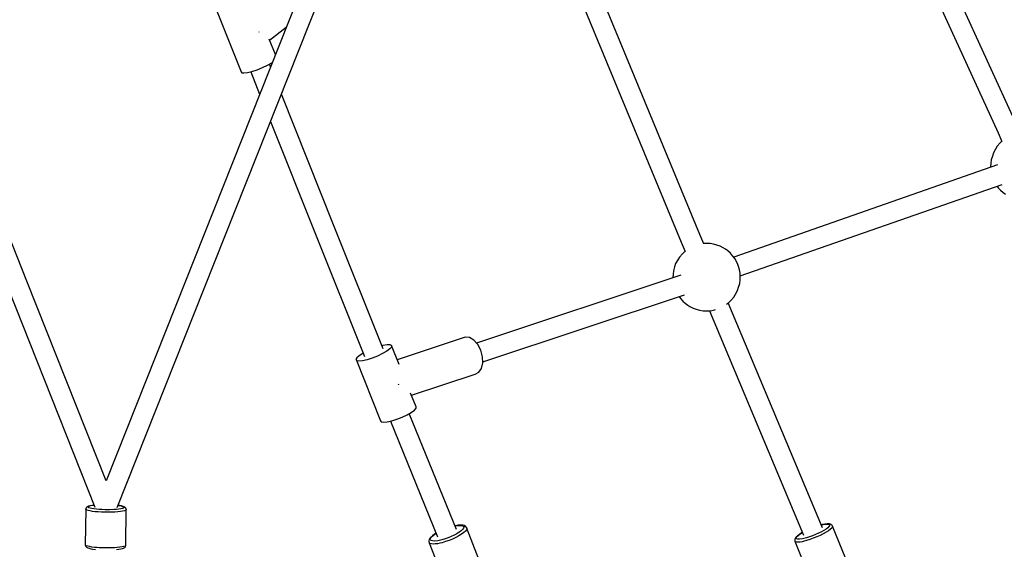
# Model space of a CAD drawing. Units: millimetres. Extents: x -947 to 17521, y -1293 to 13974.
# Drawn here: x 4476 to 5351, y 3977 to 4447 of the extents above; entities that cross this region are included whole.
import ezdxf

# ---------------------------------------------------------------- set-up
doc = ezdxf.new("R2010")
doc.units = ezdxf.units.MM
doc.linetypes.add('DASHEDX2', pattern=[38.1, 25.4, -12.7])
doc.layers.add('DEIMOS STREFA', color=7, linetype='DASHEDX2')
doc.layers.add('PV-1C48', color=7, linetype='Continuous')

# ---------------------------------------------------------------- blocks, each defined once
blk = doc.blocks.new('*U1')
at = {"layer": 'PV-1C48'}
for p, q in [((4567.33, 743.59), (4748.74, 345.81)), ((4765.04, 353.25), (4583.61, 751.08)), ((4331.01, 577.64), (4467.22, 248.81)), ((4483.78, 255.67), (4347.57, 584.5)), ((3885.9, 214.2), (3772.79, 498.8)), ((4139.87, 498.8), (4026.75, 214.2)), ((4043.41, 207.58), (4156.53, 492.19)), ((4054.41, 454.69), (4076.25, 400.07)), ((4101.57, 428.02), (4116.34, 439.6)), ((4092.08, 435.62), (4092.15, 435.51)), ((4092.15, 435.51), (4092.21, 435.36)), ((4106.67, 415.27), (4101.17, 429.03)), ((4090.5, 401.85), (4095.22, 403.7)), ((4095.22, 403.7), (4099.65, 405.77)), ((4099.65, 405.77), (4103.41, 407.85)), ((4102.36, 404.44), (4101.44, 406.75)), ((4103.41, 407.85), (4103.84, 408.15)), ((4076.25, 400.07), (4076.83, 399.23)), ((4076.83, 399.23), (4078.78, 399)), ((4078.78, 399), (4081.9, 399.39)), ((4081.9, 399.39), (4085.93, 400.37)), ((4084.8, 400.09), (4092.74, 380.23)), ((4085.93, 400.37), (4090.5, 401.85)), ((4159.07, 262.61), (4112.04, 380.25)), ((4102.41, 356.03), (4142.42, 255.95)), ((4748.74, 345.81), (4752.2, 338.25)), ((4747.97, 334.04), (4746.44, 331.44)), ((4750.57, 336.97), (4747.97, 334.04)), ((4752.1, 338.47), (4750.57, 336.97)), ((4743.66, 325.22), (4742.63, 321.87)), ((4744.57, 328.16), (4743.66, 325.22)), ((4746.44, 331.44), (4744.57, 328.16)), ((4748.21, 317.3), (4513.86, 235.57)), ((4742.31, 318.82), (4742.12, 315.68)), ((4742.12, 315.68), (4742.15, 315.19)), ((4742.63, 321.87), (4742.31, 318.82)), ((4519.72, 218.77), (4752.52, 299.96)), ((4748.01, 298.39), (4748.92, 297.15)), ((4748.92, 297.15), (4750.95, 294.92)), ((4750.95, 294.92), (4753.14, 292.96)), ((4753.14, 292.96), (4755.43, 291.32)), ((4202.45, 154.02), (4159.07, 262.61)), ((4142.42, 255.95), (4185.87, 147.33)), ((4487.3, 247.18), (4483.78, 255.67)), ((4467.22, 248.81), (4470.73, 240.36)), ((4490.13, 247.58), (4487.15, 247.56)), ((4492.95, 247.58), (4490.13, 247.58)), ((4495.97, 246.99), (4492.95, 247.58)), ((4499.02, 246.27), (4495.97, 246.99)), ((4501.77, 245.23), (4499.02, 246.27)), ((4504.56, 243.72), (4501.77, 245.23)), ((4468.27, 238.52), (4465.67, 235.58)), ((4470.39, 240.59), (4468.27, 238.52)), ((4470.58, 240.73), (4470.39, 240.59)), ((4506.45, 242.64), (4504.56, 243.72)), ((4508.73, 241), (4506.45, 242.64)), ((4510.92, 239.04), (4508.73, 241)), ((4512.95, 236.8), (4510.92, 239.04)), ((4514.76, 234.36), (4512.95, 236.8)), ((4462.27, 229.71), (4461.36, 226.77)), ((4464.13, 232.99), (4462.27, 229.71)), ((4465.67, 235.58), (4464.13, 232.99)), ((4516.31, 231.77), (4514.76, 234.36)), ((4517.55, 229.11), (4516.31, 231.77)), ((4518.44, 226.44), (4517.55, 229.11)), ((4466.98, 219.39), (4285.45, 159.18)), ((4460.01, 220.36), (4459.82, 217.22)), ((4460.33, 223.42), (4460.01, 220.36)), ((4461.36, 226.77), (4460.33, 223.42)), ((4518.93, 224.31), (4518.44, 226.44)), ((4519.57, 221.21), (4518.93, 224.31)), ((4519.75, 218.28), (4519.57, 221.21)), ((3956.33, 37.05), (3885.9, 214.2)), ((4026.75, 214.2), (3956.33, 37.05)), ((4459.82, 217.22), (4459.83, 217.02)), ((4518.21, 208.73), (4519.24, 212.09)), ((4519.24, 212.09), (4519.56, 215.14)), ((4519.56, 215.14), (4519.75, 218.28)), ((3869.25, 207.58), (3946.3, 13.65)), ((3966.25, 13.39), (4043.41, 207.58)), ((4291, 142.6), (4470.02, 201.98)), ((4513.9, 199.92), (4515.44, 202.52)), ((4515.44, 202.52), (4517.3, 205.8)), ((4517.3, 205.8), (4518.21, 208.73)), ((4465.34, 200.43), (4466.62, 198.7)), ((4466.62, 198.7), (4468.65, 196.46)), ((4468.65, 196.46), (4470.83, 194.5)), ((4470.83, 194.5), (4473.12, 192.86)), ((4473.12, 192.86), (4475.01, 191.79)), ((4507.49, 193.66), (4509.18, 194.91)), ((4592.62, -4.9), (4509.09, 194.85)), ((4509.18, 194.91), (4511.3, 196.98)), ((4511.3, 196.98), (4513.9, 199.92)), ((4475.01, 191.79), (4477.79, 190.27)), ((4477.79, 190.27), (4480.55, 189.23)), ((4480.55, 189.23), (4483.6, 188.51)), ((4483.6, 188.51), (4486.62, 187.92)), ((4486.62, 187.92), (4489.44, 187.92)), ((4489.44, 187.92), (4493.2, 187.95)), ((4492.52, 187.94), (4575.88, -11.39)), ((4493.2, 187.95), (4496.88, 188.78)), ((4496.88, 188.78), (4497.59, 188.95)), ((4205.95, 157.62), (4202.31, 157.01)), ((4208.56, 157.6), (4205.95, 157.62)), ((4209.89, 156.95), (4208.56, 157.6)), ((4275.37, 164.46), (4214.92, 144.41)), ((4279.19, 164.11), (4275.37, 164.46)), ((4283.08, 161.83), (4279.19, 164.11)), ((4286.59, 157.9), (4283.08, 161.83)), ((4289.27, 152.78), (4286.59, 157.9)), ((4184.5, 149.98), (4181.24, 147.87)), ((4184.75, 150.11), (4184.5, 149.98)), ((4201.92, 149.84), (4197.5, 147.74)), ((4202.31, 157.01), (4201.36, 156.75)), ((4205.65, 151.99), (4201.92, 149.84)), ((4208.36, 154.01), (4205.65, 151.99)), ((4209.82, 155.71), (4208.36, 154.01)), ((4209.89, 156.95), (4209.82, 155.71)), ((4216.61, 140.23), (4209.89, 156.95)), ((4290.82, 147.1), (4289.27, 152.78)), ((4178.57, 145.19), (4178.36, 144.5)), ((4178.36, 144.5), (4200.18, 90.23)), ((4179, 143.55), (4178.36, 144.5)), ((4179.13, 145.99), (4178.57, 145.19)), ((4180.98, 143.21), (4179, 143.55)), ((4181.24, 147.87), (4179.13, 145.99)), ((4184.15, 143.51), (4180.98, 143.21)), ((4188.2, 144.42), (4184.15, 143.51)), ((4192.79, 145.88), (4188.2, 144.42)), ((4197.5, 147.74), (4192.79, 145.88)), ((4289.91, 136.77), (4291.04, 141.54)), ((4291.04, 141.54), (4290.82, 147.1)), ((4227.58, 112.93), (4284.28, 131.74)), ((4284.28, 131.74), (4287.56, 133.36)), ((4287.56, 133.36), (4289.91, 136.77)), ((4215.92, 122.97), (4216.1, 122.31)), ((4216.1, 122.31), (4216.11, 122.16)), ((4231.71, 102.67), (4226.84, 114.77)), ((4223.74, 95.56), (4227.47, 97.71)), ((4267.61, -6.37), (4225.66, 96.67)), ((4227.47, 97.71), (4230.18, 99.73)), ((4230.18, 99.73), (4231.64, 101.43)), ((4231.64, 101.43), (4231.71, 102.67)), ((4200.18, 90.23), (4200.82, 89.27)), ((4200.82, 89.27), (4202.81, 88.93)), ((4202.81, 88.93), (4205.97, 89.23)), ((4205.97, 89.23), (4210.02, 90.15)), ((4208.99, 89.91), (4250.8, -12.76)), ((4210.02, 90.15), (4214.61, 91.6)), ((4214.61, 91.6), (4219.32, 93.46)), ((4219.32, 93.46), (4223.74, 95.56)), ((3938.24, 11.85), (3937.81, -19.81)), ((3938.28, 12.22), (3938.24, 11.85)), ((3938.45, 11.41), (3938.24, 11.85)), ((3938.55, 12.89), (3938.28, 12.22)), ((3939.18, 10.98), (3938.45, 11.41)), ((3938.85, 13.32), (3938.55, 12.89)), ((3939.35, 13.83), (3938.85, 13.32)), ((3940.39, 10.56), (3939.18, 10.98)), ((3940.12, 14.23), (3939.35, 13.83)), ((3940.74, 14.51), (3940.12, 14.23)), ((3940.27, 13.8), (3940.54, 14.19)), ((3940.46, 13.41), (3940.27, 13.8)), ((3942.07, 10.17), (3940.39, 10.56)), ((3941.1, 13.02), (3940.46, 13.41)), ((3940.54, 14.19), (3941.26, 14.55)), ((3941.94, 14.86), (3940.74, 14.51)), ((3942.18, 12.65), (3941.1, 13.02)), ((3941.26, 14.55), (3942.41, 14.89)), ((3943.54, 15.17), (3941.94, 14.86)), ((3944.15, 9.82), (3942.07, 10.17)), ((3943.67, 12.31), (3942.18, 12.65)), ((3942.41, 14.89), (3943.96, 15.19)), ((3945.51, 15.43), (3943.54, 15.17)), ((3945.52, 12), (3943.67, 12.31)), ((3943.96, 15.19), (3945.6, 15.41)), ((3946.57, 9.52), (3944.15, 9.82)), ((3945.59, 15.44), (3945.51, 15.43)), ((3947.67, 11.73), (3945.52, 12)), ((3949.28, 9.28), (3946.57, 9.52)), ((3950.08, 11.52), (3947.67, 11.73)), ((3952.18, 9.11), (3949.28, 9.28)), ((3952.66, 11.36), (3950.08, 11.52)), ((3955.21, 9.01), (3952.18, 9.11)), ((3955.35, 11.27), (3952.66, 11.36)), ((3957.5, 8.98), (3955.21, 9.01)), ((3959.4, 11.26), (3955.35, 11.27)), ((3959.77, 8.99), (3957.5, 8.98)), ((3963.25, 11.39), (3959.4, 11.26)), ((3961.98, 9.05), (3959.77, 8.99)), ((3964.1, 9.14), (3961.98, 9.05)), ((3965.58, 11.56), (3963.25, 11.39)), ((3966.72, 9.33), (3964.1, 9.14)), ((3967.65, 11.79), (3965.58, 11.56)), ((3969.04, 9.59), (3966.72, 9.33)), ((3966.94, 15.11), (3967.97, 14.96)), ((3968.37, 14.94), (3966.95, 15.14)), ((3969.38, 12.06), (3967.65, 11.79)), ((3967.97, 14.96), (3969.65, 14.63)), ((3970.11, 14.6), (3968.37, 14.94)), ((3971, 9.9), (3969.04, 9.59)), ((3970.74, 12.38), (3969.38, 12.06)), ((3969.65, 14.63), (3970.94, 14.27)), ((3971.44, 14.22), (3970.11, 14.6)), ((3971.68, 12.74), (3970.74, 12.38)), ((3970.94, 14.27), (3971.8, 13.89)), ((3972.52, 10.26), (3971, 9.9)), ((3972.33, 13.83), (3971.44, 14.22)), ((3972.18, 13.11), (3971.68, 12.74)), ((3971.8, 13.89), (3972.22, 13.5)), ((3972.22, 13.5), (3972.18, 13.11)), ((3972.97, 13.52), (3972.33, 13.83)), ((3973.58, 10.65), (3972.52, 10.26)), ((3973.42, 13.1), (3972.97, 13.52)), ((3973.9, 12.56), (3973.42, 13.1)), ((3974.14, 11.08), (3973.58, 10.65)), ((3973.76, -20.15), (3974.19, 11.52)), ((3974.16, 11.88), (3973.9, 12.56)), ((3974.19, 11.52), (3974.14, 11.08)), ((3974.19, 11.52), (3974.16, 11.88)), ((4266.59, -2.95), (4266.26, -3.03)), ((4266.29, -3.11), (4266.32, -3.1)), ((4266.32, -3.1), (4268.62, -2.72)), ((4268.97, -2.56), (4266.59, -2.95)), ((4268.62, -2.72), (4270.61, -2.58)), ((4271.02, -2.41), (4268.97, -2.56)), ((4271.73, -7.51), (4269.99, -8.77)), ((4270.61, -2.58), (4272.21, -2.67)), ((4271.61, -2.41), (4271.02, -2.41)), ((4273.32, -2.51), (4271.61, -2.41)), ((4273.03, -6.31), (4271.73, -7.51)), ((4272.21, -2.67), (4273.36, -2.99)), ((4273.87, -5.23), (4273.03, -6.31)), ((4274.57, -2.86), (4273.32, -2.51)), ((4273.36, -2.99), (4274.04, -3.54)), ((4274.21, -4.3), (4273.87, -5.23)), ((4275.46, -7.71), (4273.99, -9.05)), ((4274.04, -3.54), (4274.21, -4.3)), ((4275.2, -3.15), (4274.57, -2.86)), ((4275.94, -3.76), (4275.2, -3.15)), ((4276.4, -6.49), (4275.46, -7.71)), ((4276.43, -4.27), (4275.94, -3.76)), ((4276.78, -5.44), (4276.4, -6.49)), ((4276.59, -4.59), (4276.43, -4.27)), ((4276.59, -4.59), (4276.78, -5.44)), ((4287.83, -33.38), (4276.59, -4.59)), ((4591.8, -8.27), (4589.31, -9.51)), ((4592.71, -1.92), (4591.5, -2.24)), ((4591.52, -2.29), (4592.4, -2.06)), ((4594.03, -7.03), (4591.8, -8.27)), ((4592.4, -2.06), (4594.55, -1.63)), ((4594.93, -1.48), (4592.71, -1.92)), ((4595.98, -8.71), (4593.48, -10.1)), ((4595.93, -5.83), (4594.03, -7.03)), ((4594.55, -1.63), (4596.35, -1.43)), ((4596.79, -1.27), (4594.93, -1.48)), ((4597.43, -4.71), (4595.93, -5.83)), ((4598.12, -7.36), (4595.98, -8.71)), ((4596.35, -1.43), (4597.74, -1.45)), ((4598.23, -1.29), (4596.79, -1.27)), ((4598.48, -3.7), (4597.43, -4.71)), ((4597.74, -1.45), (4598.67, -1.7)), ((4599.81, -6.09), (4598.12, -7.36)), ((4598.9, -1.31), (4598.23, -1.29)), ((4599.05, -2.85), (4598.48, -3.7)), ((4598.67, -1.7), (4599.11, -2.17)), ((4599.9, -1.58), (4598.9, -1.31)), ((4599.11, -2.17), (4599.05, -2.85)), ((4600.99, -4.96), (4599.81, -6.09)), ((4600.55, -1.88), (4599.9, -1.58)), ((4601.04, -2.39), (4600.55, -1.88)), ((4601.63, -4), (4600.99, -4.96)), ((4601.54, -2.92), (4601.04, -2.39)), ((4601.7, -3.24), (4601.54, -2.92)), ((4601.7, -3.24), (4601.63, -4)), ((4613.48, -32.26), (4601.7, -3.24)), ((4243.38, -15.21), (4243, -16.24)), ((4243, -16.24), (4243, -16.94)), ((4243, -16.94), (4243.19, -17.79)), ((4243.64, -14.58), (4243.38, -15.21)), ((4244.54, -13.42), (4243.64, -14.58)), ((4244.26, -14.83), (4244.6, -13.89)), ((4244.43, -15.58), (4244.26, -14.83)), ((4245.11, -16.13), (4244.43, -15.58)), ((4244.99, -12.99), (4244.54, -13.42)), ((4244.6, -13.89), (4245.44, -12.81)), ((4246.34, -11.76), (4244.99, -12.99)), ((4246.27, -16.46), (4245.11, -16.13)), ((4245.44, -12.81), (4246.74, -11.62)), ((4247.86, -16.55), (4246.27, -16.46)), ((4248.14, -10.45), (4246.34, -11.76)), ((4246.74, -11.62), (4248.48, -10.36)), ((4250.97, -16.24), (4247.86, -16.55)), ((4249.51, -9.61), (4248.14, -10.45)), ((4248.48, -10.36), (4249.55, -9.7)), ((4254.7, -15.42), (4250.97, -16.24)), ((4257.4, -14.62), (4254.7, -15.42)), ((4257.87, -17.06), (4254.84, -17.96)), ((4260.16, -13.65), (4257.4, -14.62)), ((4260.98, -15.96), (4257.87, -17.06)), ((4262.9, -12.54), (4260.16, -13.65)), ((4264.06, -14.71), (4260.98, -15.96)), ((4265.5, -11.33), (4262.9, -12.54)), ((4266.99, -13.35), (4264.06, -14.71)), ((4267.9, -10.06), (4265.5, -11.33)), ((4269.68, -11.92), (4266.99, -13.35)), ((4269.99, -8.77), (4267.9, -10.06)), ((4272.04, -10.47), (4269.68, -11.92)), ((4273.99, -9.05), (4272.04, -10.47)), ((4568.27, -14.87), (4568.2, -15.62)), ((4568.2, -15.62), (4568.21, -16.34)), ((4568.21, -16.34), (4568.31, -16.68)), ((4568.53, -14.21), (4568.27, -14.87)), ((4568.81, -17.21), (4568.31, -16.68)), ((4568.31, -16.68), (4580.09, -45.71)), ((4569.14, -13.29), (4568.53, -14.21)), ((4569.85, -17.5), (4568.81, -17.21)), ((4569.6, -12.81), (4569.14, -13.29)), ((4569.43, -14.12), (4569.49, -13.45)), ((4569.87, -14.59), (4569.43, -14.12)), ((4569.49, -13.45), (4570.06, -12.59)), ((4570.69, -11.77), (4569.6, -12.81)), ((4570.8, -14.84), (4569.87, -14.59)), ((4570.06, -12.59), (4571.12, -11.59)), ((4572.24, -10.61), (4570.69, -11.77)), ((4572.19, -14.87), (4570.8, -14.84)), ((4571.12, -11.59), (4572.62, -10.46)), ((4572.9, -17.37), (4571.42, -17.52)), ((4575.03, -14.48), (4572.19, -14.87)), ((4574.21, -9.37), (4572.24, -10.61)), ((4572.62, -10.46), (4574.51, -9.26)), ((4574.61, -17.08), (4572.9, -17.37)), ((4574.88, -9), (4574.21, -9.37)), ((4574.51, -9.26), (4574.9, -9.05)), ((4576.52, -16.65), (4574.61, -17.08)), ((4578.57, -13.6), (4575.03, -14.48)), ((4578.59, -16.1), (4576.52, -16.65)), ((4581.19, -12.78), (4578.57, -13.6)), ((4581.54, -15.17), (4578.59, -16.1)), ((4583.92, -11.8), (4581.19, -12.78)), ((4584.61, -14.07), (4581.54, -15.17)), ((4586.66, -10.7), (4583.92, -11.8)), ((4587.69, -12.83), (4584.61, -14.07)), ((4589.31, -9.51), (4586.66, -10.7)), ((4590.68, -11.49), (4587.69, -12.83)), ((4593.48, -10.1), (4590.68, -11.49)), ((3938.02, -20.25), (3937.81, -19.81)), ((3937.81, -19.81), (3937.84, -20.18)), ((3937.84, -20.18), (3938.09, -20.86)), ((3938.75, -20.69), (3938.02, -20.25)), ((3938.09, -20.86), (3938.3, -21.29)), ((3938.3, -21.29), (3938.78, -21.82)), ((3939.96, -21.11), (3938.75, -20.69)), ((3938.78, -21.82), (3939.48, -22.24)), ((3939.48, -22.24), (3940.1, -22.54)), ((3941.63, -21.5), (3939.96, -21.11)), ((3940.1, -22.54), (3941.21, -22.93)), ((3941.21, -22.93), (3942.75, -23.29)), ((3943.71, -21.84), (3941.63, -21.5)), ((3942.75, -23.29), (3944.66, -23.61)), ((3946.14, -22.14), (3943.71, -21.84)), ((3944.66, -23.61), (3946.89, -23.88)), ((3948.15, -22.33), (3946.14, -22.14)), ((3950.28, -22.48), (3948.15, -22.33)), ((3952.5, -22.59), (3950.28, -22.48)), ((3954.77, -22.66), (3952.5, -22.59)), ((3957.82, -22.69), (3954.77, -22.66)), ((3960.82, -22.64), (3957.82, -22.69)), ((3963.67, -22.52), (3960.82, -22.64)), ((3966.29, -22.33), (3963.67, -22.52)), ((3965.42, -24.05), (3967.55, -23.82)), ((3968.61, -22.08), (3966.29, -22.33)), ((3967.55, -23.82), (3969.35, -23.54)), ((3970.56, -21.77), (3968.61, -22.08)), ((3969.35, -23.54), (3970.75, -23.2)), ((3972.09, -21.41), (3970.56, -21.77)), ((3970.75, -23.2), (3971.73, -22.84)), ((3971.73, -22.84), (3972.36, -22.55)), ((3973.15, -21.01), (3972.09, -21.41)), ((3972.36, -22.55), (3972.9, -22.14)), ((3972.9, -22.14), (3973.4, -21.62)), ((3973.71, -20.59), (3973.15, -21.01)), ((3973.4, -21.62), (3973.67, -20.95)), ((3973.67, -20.95), (3973.71, -20.59)), ((3973.71, -20.59), (3973.76, -20.15)), ((4243.19, -17.79), (4243.29, -18.13)), ((4244.05, -18.75), (4243.29, -18.13)), ((4243.29, -18.13), (4254.53, -46.92)), ((4245.35, -19.12), (4244.05, -18.75)), ((4247.14, -19.22), (4245.35, -19.12)), ((4248.78, -19.12), (4247.14, -19.22)), ((4250.64, -18.88), (4248.78, -19.12)), ((4252.67, -18.48), (4250.64, -18.88)), ((4254.84, -17.96), (4252.67, -18.48)), ((4571.42, -17.52), (4569.85, -17.5))]:
    blk.add_line(p, q, dxfattribs=at)
blk = doc.blocks.new('203n')
at = {"layer": 'PV-1C48'}
blk.add_blockref('*U1', (596.28, 4000.36), dxfattribs=at)

msp = doc.modelspace()

# ---------------------------------------------------------------- linework, layer by layer
at = {"layer": 'DEIMOS STREFA', "ltscale": 50}
msp.add_circle((4552.61, 8474.29), 5500, dxfattribs=at)

# ---------------------------------------------------------------- block references
msp.add_blockref('203n', (0, 0))

doc.saveas('drawing.dxf')
